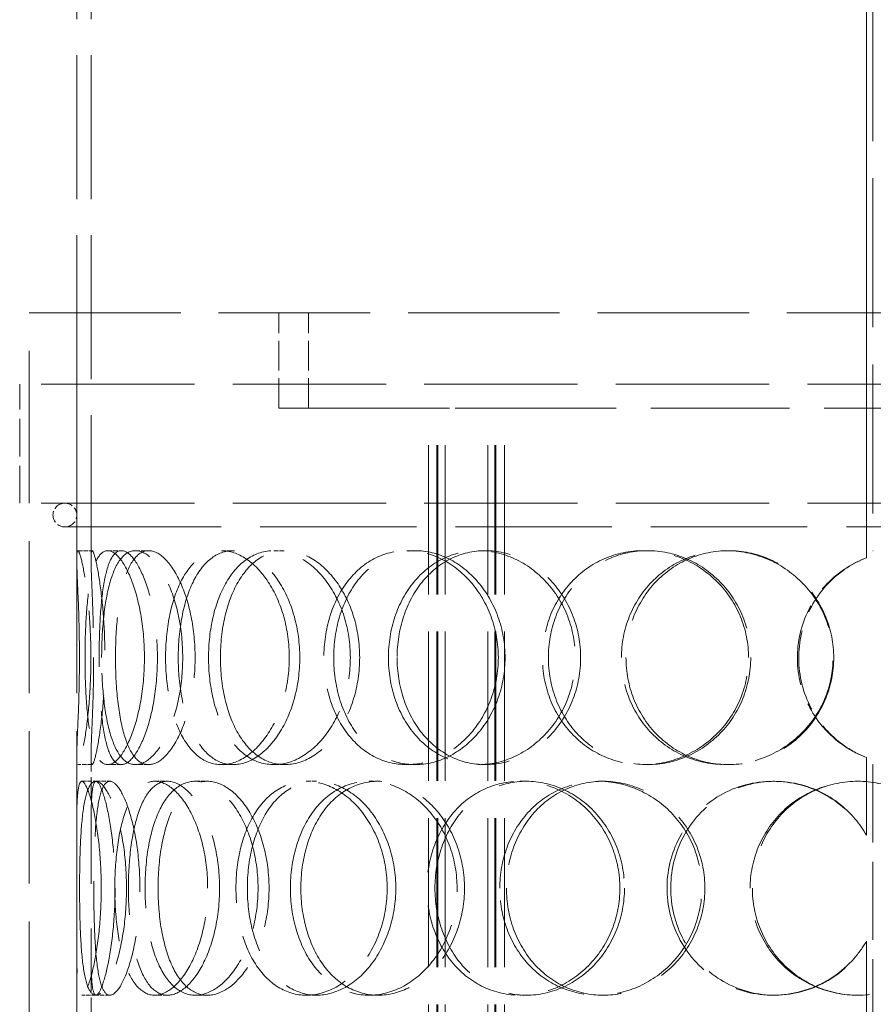
# Model space of a CAD drawing. Units: millimetres. Extents: x 0 to 6300, y 0 to 4455.
# Drawn here: x 1637 to 1817, y 3311 to 3518 of the extents above; entities that cross this region are included whole.
import ezdxf

# ---------------------------------------------------------------- set-up
doc = ezdxf.new("R2010")
doc.units = ezdxf.units.MM
doc.header["$LTSCALE"] = 15
doc.linetypes.add('DASHED', pattern=[0.2068, 0.1655, -0.0413])
doc.layers.add('Hidden (ISO)', color=1, linetype='DASHED', lineweight=18, true_color=0xff0000)

msp = doc.modelspace()

# ---------------------------------------------------------------- linework, layer by layer
at = {"layer": 'Hidden (ISO)', "ltscale": 12.707107}
for p, q in [((1815.09, 3404.82), (1815.09, 3641.32)), ((1815.11, 3641.32), (1815.11, 3404.82))]:
    msp.add_line(p, q, dxfattribs=at)
at = {"layer": 'Hidden (ISO)', "ltscale": 12.626263}
msp.add_line((1816.45, 3641.32), (1816.45, 3406.32), dxfattribs=at)
at = {"layer": 'Hidden (ISO)', "ltscale": 12.211729}
for p, q in [((1649.05, 3404.5), (1649.05, 3593.91)), ((1652.05, 3404.5), (1652.05, 3593.91))]:
    msp.add_line(p, q, dxfattribs=at)
at = {"layer": 'Hidden (ISO)', "ltscale": 12.840396}
msp.add_line((1639.05, 3456.32), (1994.05, 3456.32), dxfattribs=at)
at = {"layer": 'Hidden (ISO)', "ltscale": 12.894906}
for p, q in [((1639.05, 2856.32), (1639.05, 3456.32)), ((1649.05, 2856.32), (1649.05, 3456.32))]:
    msp.add_line(p, q, dxfattribs=at)
at = {"layer": 'Hidden (ISO)', "ltscale": 2.538267}
for p, q in [((1691.55, 3436.32), (1691.55, 3456.32)), ((1697.75, 3436.32), (1697.75, 3456.32))]:
    msp.add_line(p, q, dxfattribs=at)
at = {"layer": 'Hidden (ISO)', "ltscale": 12.985076}
for p, q in [((1996.05, 3441.32), (1637.05, 3441.32)), ((1996.05, 3416.32), (1637.05, 3416.32))]:
    msp.add_line(p, q, dxfattribs=at)
at = {"layer": 'Hidden (ISO)', "ltscale": 3.172859}
for p, q in [((1637.05, 3416.32), (1637.05, 3441.32)), ((1639.05, 3416.32), (1639.05, 3441.32))]:
    msp.add_line(p, q, dxfattribs=at)
at = {"layer": 'Hidden (ISO)', "ltscale": 14.608121}
msp.add_line((1691.55, 3436.32), (1722.99, 3436.32), dxfattribs=at)
at = {"layer": 'Hidden (ISO)', "ltscale": 1.889456}
msp.add_line((1733.28, 3436.32), (1722.99, 3436.32), dxfattribs=at)
at = {"layer": 'Hidden (ISO)', "ltscale": 12.637009}
for p, q in [((1722.99, 2848.32), (1722.99, 3436.32)), ((1724.79, 2848.32), (1724.79, 3436.32)), ((1724.99, 2848.32), (1724.99, 3436.32)), ((1726.49, 2848.32), (1726.49, 3436.32)), ((1735.49, 2848.32), (1735.49, 3436.32)), ((1736.99, 2848.32), (1736.99, 3436.32)), ((1737.19, 2848.32), (1737.19, 3436.32)), ((1738.99, 2848.32), (1738.99, 3436.32))]:
    msp.add_line(p, q, dxfattribs=at)
at = {"layer": 'Hidden (ISO)', "ltscale": 11.751392}
msp.add_line((1733.28, 3436.32), (1899.82, 3436.32), dxfattribs=at)
at = {"layer": 'Hidden (ISO)', "ltscale": 13.243832}
msp.add_line((1646.55, 3411.32), (1986.55, 3411.32), dxfattribs=at)
at = {"layer": 'Hidden (ISO)', "ltscale": 0.380655}
for p, q in [((1649.29, 3406.32), (1652.28, 3406.32)), ((1655.55, 3406.32), (1658.43, 3406.32)), ((1661.38, 3406.32), (1664.16, 3406.32)), ((1679.48, 3406.32), (1681.93, 3406.32)), ((1690.51, 3406.32), (1692.77, 3406.32)), ((1718.45, 3406.32), (1720.21, 3406.32)), ((1733.47, 3406.32), (1734.96, 3406.32)), ((1768.2, 3406.32), (1769.06, 3406.32)), ((1785.55, 3406.32), (1786.11, 3406.32)), ((1815.09, 3404.82), (1815.11, 3404.82)), ((1815.11, 3362.83), (1815.09, 3362.83)), ((1652.28, 3361.32), (1649.29, 3361.32)), ((1658.43, 3361.32), (1655.55, 3361.32)), ((1664.16, 3361.32), (1661.38, 3361.32)), ((1681.93, 3361.32), (1679.48, 3361.32)), ((1692.77, 3361.32), (1690.51, 3361.32)), ((1720.21, 3361.32), (1718.45, 3361.32)), ((1734.96, 3361.32), (1733.47, 3361.32)), ((1769.06, 3361.32), (1768.2, 3361.32)), ((1786.11, 3361.32), (1785.55, 3361.32)), ((1650.12, 3357.82), (1653.1, 3357.82)), ((1665.42, 3357.82), (1668.13, 3357.82)), ((1673.98, 3357.82), (1676.53, 3357.82)), ((1697.32, 3357.82), (1699.46, 3357.82)), ((1710.53, 3357.82), (1712.43, 3357.82)), ((1742.3, 3357.82), (1743.63, 3357.82)), ((1758.71, 3357.82), (1759.75, 3357.82)), ((1795.43, 3357.82), (1795.81, 3357.82)), ((1815.09, 3346.48), (1815.11, 3346.48)), ((1815.11, 3324.16), (1815.09, 3324.16)), ((1653.1, 3312.82), (1650.12, 3312.82)), ((1668.13, 3312.82), (1665.42, 3312.82)), ((1676.53, 3312.82), (1673.98, 3312.82)), ((1699.46, 3312.82), (1697.32, 3312.82)), ((1712.43, 3312.82), (1710.53, 3312.82)), ((1743.63, 3312.82), (1742.3, 3312.82)), ((1759.75, 3312.82), (1758.71, 3312.82)), ((1795.81, 3312.82), (1795.43, 3312.82))]:
    msp.add_line(p, q, dxfattribs=at)
at = {"layer": 'Hidden (ISO)', "ltscale": 1.955317}
for p, q in [((1649.05, 3347.73), (1649.05, 3363.14)), ((1652.05, 3347.73), (1652.05, 3363.14)), ((1649.05, 3307.5), (1649.05, 3322.91)), ((1652.05, 3307.5), (1652.05, 3322.91))]:
    msp.add_line(p, q, dxfattribs=at)
at = {"layer": 'Hidden (ISO)', "ltscale": 2.073867}
for p, q in [((1815.09, 3346.48), (1815.09, 3362.83)), ((1815.11, 3362.83), (1815.11, 3346.48)), ((1815.09, 3307.82), (1815.09, 3324.16)), ((1815.11, 3324.16), (1815.11, 3307.82))]:
    msp.add_line(p, q, dxfattribs=at)
at = {"layer": 'Hidden (ISO)', "ltscale": 6.599655}
msp.add_line((1816.45, 3361.32), (1816.45, 3309.32), dxfattribs=at)
at = {"layer": 'Hidden (ISO)', "ltscale": 0.377849}
for p, q in [((1653.1, 3357.82), (1656, 3357.82)), ((1656, 3312.82), (1653.1, 3312.82))]:
    msp.add_line(p, q, dxfattribs=at)
at = {"layer": 'Hidden (ISO)', "ltscale": 0.996715}
for start, end in [(90, 270), (270, 90)]:
    msp.add_arc((1646.55, 3413.82), 2.5, start, end, dxfattribs=at)
at = {"layer": 'Hidden (ISO)', "ltscale": 0.012592}
for start, end in [(89.7454, 90), (270, 270.2546)]:
    msp.add_arc((1816.45, 3383.82), 22.5, start, end, dxfattribs=at)
at = {"layer": 'Hidden (ISO)', "ltscale": 11.444736}
for points in [[(1649.61, 3383.82), (1649.61, 3380.88), (1649.56, 3377.93), (1649.4, 3372.49), (1649.29, 3369.99), (1649.11, 3365.83), (1649.04, 3364.16), (1649.05, 3361.91), (1649.13, 3361.32), (1649.44, 3361.32), (1649.69, 3361.91), (1650.26, 3364.16), (1650.6, 3365.83), (1651.22, 3369.99), (1651.51, 3372.49), (1651.91, 3377.93), (1652.03, 3380.88), (1652.03, 3386.77), (1651.91, 3389.71), (1651.51, 3395.15), (1651.22, 3397.65), (1650.6, 3401.81), (1650.26, 3403.48), (1649.69, 3405.73), (1649.44, 3406.32), (1649.13, 3406.32), (1649.05, 3405.73), (1649.04, 3403.48), (1649.11, 3401.81), (1649.29, 3397.65), (1649.4, 3395.15), (1649.56, 3389.71), (1649.61, 3386.77), (1649.61, 3383.82)], [(1663.27, 3383.82), (1663.27, 3380.88), (1663.03, 3377.93), (1662.13, 3372.49), (1661.48, 3369.99), (1659.94, 3365.83), (1659.05, 3364.16), (1657.27, 3361.91), (1656.37, 3361.32), (1654.73, 3361.32), (1653.99, 3361.91), (1652.75, 3364.16), (1652.25, 3365.83), (1651.48, 3369.99), (1651.21, 3372.49), (1650.86, 3377.93), (1650.78, 3380.88), (1650.78, 3386.77), (1650.86, 3389.71), (1651.21, 3395.15), (1651.48, 3397.65), (1652.25, 3401.81), (1652.75, 3403.48), (1653.99, 3405.73), (1654.73, 3406.32), (1656.37, 3406.32), (1657.27, 3405.73), (1659.05, 3403.48), (1659.94, 3401.81), (1661.48, 3397.65), (1662.13, 3395.15), (1663.03, 3389.71), (1663.27, 3386.77), (1663.27, 3383.82)], [(1654.28, 3383.82), (1654.28, 3380.88), (1654.43, 3377.93), (1655.01, 3372.49), (1655.46, 3369.99), (1656.66, 3365.83), (1657.42, 3364.16), (1659.22, 3361.91), (1660.26, 3361.32), (1662.5, 3361.32), (1663.7, 3361.91), (1666.03, 3364.16), (1667.16, 3365.83), (1669.11, 3369.99), (1669.92, 3372.49), (1671.03, 3377.93), (1671.33, 3380.88), (1671.33, 3386.77), (1671.03, 3389.71), (1669.92, 3395.15), (1669.11, 3397.65), (1667.16, 3401.81), (1666.03, 3403.48), (1663.7, 3405.73), (1662.5, 3406.32), (1660.26, 3406.32), (1659.22, 3405.73), (1657.42, 3403.48), (1656.66, 3401.81), (1655.46, 3397.65), (1655.01, 3395.15), (1654.43, 3389.71), (1654.28, 3386.77), (1654.28, 3383.82)], [(1693.74, 3383.82), (1693.74, 3380.88), (1693.34, 3377.93), (1691.81, 3372.49), (1690.69, 3369.99), (1687.95, 3365.83), (1686.35, 3364.16), (1682.96, 3361.91), (1681.19, 3361.32), (1677.77, 3361.32), (1676.13, 3361.91), (1673.21, 3364.16), (1671.93, 3365.83), (1669.86, 3369.99), (1669.06, 3372.49), (1668, 3377.93), (1667.73, 3380.88), (1667.73, 3386.77), (1668, 3389.71), (1669.06, 3395.15), (1669.86, 3397.65), (1671.93, 3401.81), (1673.21, 3403.48), (1676.13, 3405.73), (1677.77, 3406.32), (1681.19, 3406.32), (1682.96, 3405.73), (1686.35, 3403.48), (1687.95, 3401.81), (1690.69, 3397.65), (1691.81, 3395.15), (1693.34, 3389.71), (1693.74, 3386.77), (1693.74, 3383.82)], [(1676.76, 3383.82), (1676.76, 3380.88), (1677.08, 3377.93), (1678.36, 3372.49), (1679.31, 3369.99), (1681.76, 3365.83), (1683.26, 3364.16), (1686.66, 3361.91), (1688.55, 3361.32), (1692.47, 3361.32), (1694.49, 3361.91), (1698.31, 3364.16), (1700.12, 3365.83), (1703.18, 3369.99), (1704.43, 3372.49), (1706.13, 3377.93), (1706.58, 3380.88), (1706.58, 3386.77), (1706.13, 3389.71), (1704.43, 3395.15), (1703.18, 3397.65), (1700.12, 3401.81), (1698.31, 3403.48), (1694.49, 3405.73), (1692.47, 3406.32), (1688.55, 3406.32), (1686.66, 3405.73), (1683.26, 3403.48), (1681.76, 3401.81), (1679.31, 3397.65), (1678.36, 3395.15), (1677.08, 3389.71), (1676.76, 3386.77), (1676.76, 3383.82)], [(1737.7, 3383.82), (1737.7, 3380.88), (1737.18, 3377.93), (1735.18, 3372.49), (1733.71, 3369.99), (1730.08, 3365.83), (1727.93, 3364.16), (1723.32, 3361.91), (1720.86, 3361.32), (1716.05, 3361.32), (1713.69, 3361.91), (1709.41, 3364.16), (1707.49, 3365.83), (1704.33, 3369.99), (1703.1, 3372.49), (1701.43, 3377.93), (1701.01, 3380.88), (1701.01, 3386.77), (1701.43, 3389.71), (1703.1, 3395.15), (1704.33, 3397.65), (1707.49, 3401.81), (1709.41, 3403.48), (1713.69, 3405.73), (1716.05, 3406.32), (1720.86, 3406.32), (1723.32, 3405.73), (1727.93, 3403.48), (1730.08, 3401.81), (1733.71, 3397.65), (1735.18, 3395.15), (1737.18, 3389.71), (1737.7, 3386.77), (1737.7, 3383.82)], [(1714.58, 3383.82), (1714.58, 3380.88), (1715.05, 3377.93), (1716.87, 3372.49), (1718.22, 3369.99), (1721.65, 3365.83), (1723.73, 3364.16), (1728.35, 3361.91), (1730.89, 3361.32), (1736.05, 3361.32), (1738.67, 3361.91), (1743.58, 3364.16), (1745.86, 3365.83), (1749.69, 3369.99), (1751.24, 3372.49), (1753.34, 3377.93), (1753.89, 3380.88), (1753.89, 3386.77), (1753.34, 3389.71), (1751.24, 3395.15), (1749.69, 3397.65), (1745.86, 3401.81), (1743.58, 3403.48), (1738.67, 3405.73), (1736.05, 3406.32), (1730.89, 3406.32), (1728.35, 3405.73), (1723.73, 3403.48), (1721.65, 3401.81), (1718.22, 3397.65), (1716.87, 3395.15), (1715.05, 3389.71), (1714.58, 3386.77), (1714.58, 3383.82)], [(1790.31, 3383.82), (1790.31, 3380.88), (1789.73, 3377.93), (1787.48, 3372.49), (1785.83, 3369.99), (1781.71, 3365.83), (1779.24, 3364.16), (1773.91, 3361.91), (1771.04, 3361.32), (1765.35, 3361.32), (1762.53, 3361.91), (1757.36, 3364.16), (1755.02, 3365.83), (1751.13, 3369.99), (1749.59, 3372.49), (1747.51, 3377.93), (1746.97, 3380.88), (1746.97, 3386.77), (1747.51, 3389.71), (1749.59, 3395.15), (1751.13, 3397.65), (1755.02, 3401.81), (1757.36, 3403.48), (1762.53, 3405.73), (1765.35, 3406.32), (1771.04, 3406.32), (1773.91, 3405.73), (1779.24, 3403.48), (1781.71, 3401.81), (1785.83, 3397.65), (1787.48, 3395.15), (1789.73, 3389.71), (1790.31, 3386.77), (1790.31, 3383.82)], [(1763.59, 3383.82), (1763.59, 3380.88), (1764.15, 3377.93), (1766.32, 3372.49), (1767.92, 3369.99), (1771.96, 3365.83), (1774.39, 3364.16), (1779.73, 3361.91), (1782.63, 3361.32), (1788.47, 3361.32), (1791.41, 3361.91), (1796.85, 3364.16), (1799.35, 3365.83), (1803.54, 3369.99), (1805.22, 3372.49), (1807.49, 3377.93), (1808.08, 3380.88), (1808.08, 3386.77), (1807.49, 3389.71), (1805.22, 3395.15), (1803.54, 3397.65), (1799.35, 3401.81), (1796.85, 3403.48), (1791.41, 3405.73), (1788.47, 3406.32), (1782.63, 3406.32), (1779.73, 3405.73), (1774.39, 3403.48), (1771.96, 3401.81), (1767.92, 3397.65), (1766.32, 3395.15), (1764.15, 3389.71), (1763.59, 3386.77), (1763.59, 3383.82)], [(1654.2, 3335.32), (1654.2, 3332.38), (1654.05, 3329.43), (1653.51, 3323.99), (1653.13, 3321.49), (1652.25, 3317.33), (1651.77, 3315.66), (1650.87, 3313.41), (1650.45, 3312.82), (1649.78, 3312.82), (1649.53, 3313.41), (1649.19, 3315.66), (1649.11, 3317.33), (1649.04, 3321.49), (1649.05, 3323.99), (1649.07, 3329.43), (1649.09, 3332.38), (1649.09, 3338.27), (1649.07, 3341.21), (1649.05, 3346.65), (1649.04, 3349.15), (1649.11, 3353.31), (1649.19, 3354.98), (1649.53, 3357.23), (1649.78, 3357.82), (1650.45, 3357.82), (1650.87, 3357.23), (1651.77, 3354.98), (1652.25, 3353.31), (1653.13, 3349.15), (1653.51, 3346.65), (1654.05, 3341.21), (1654.2, 3338.27), (1654.2, 3335.32)], [(1649.64, 3335.32), (1649.64, 3332.38), (1649.69, 3329.43), (1649.9, 3323.99), (1650.07, 3321.49), (1650.59, 3317.33), (1650.94, 3315.66), (1651.86, 3313.41), (1652.43, 3312.82), (1653.72, 3312.82), (1654.45, 3313.41), (1655.93, 3315.66), (1656.67, 3317.33), (1657.97, 3321.49), (1658.53, 3323.99), (1659.3, 3329.43), (1659.51, 3332.38), (1659.51, 3338.27), (1659.3, 3341.21), (1658.53, 3346.65), (1657.97, 3349.15), (1656.67, 3353.31), (1655.93, 3354.98), (1654.45, 3357.23), (1653.72, 3357.82), (1652.43, 3357.82), (1651.86, 3357.23), (1650.94, 3354.98), (1650.59, 3353.31), (1650.07, 3349.15), (1649.9, 3346.65), (1649.69, 3341.21), (1649.64, 3338.27), (1649.64, 3335.32)], [(1676.57, 3335.32), (1676.57, 3332.38), (1676.25, 3329.43), (1675.02, 3323.99), (1674.11, 3321.49), (1671.95, 3317.33), (1670.68, 3315.66), (1668.06, 3313.41), (1666.71, 3312.82), (1664.14, 3312.82), (1662.94, 3313.41), (1660.83, 3315.66), (1659.93, 3317.33), (1658.49, 3321.49), (1657.94, 3323.99), (1657.23, 3329.43), (1657.05, 3332.38), (1657.05, 3338.27), (1657.23, 3341.21), (1657.94, 3346.65), (1658.49, 3349.15), (1659.93, 3353.31), (1660.83, 3354.98), (1662.94, 3357.23), (1664.14, 3357.82), (1666.71, 3357.82), (1668.06, 3357.23), (1670.68, 3354.98), (1671.95, 3353.31), (1674.11, 3349.15), (1675.02, 3346.65), (1676.25, 3341.21), (1676.57, 3338.27), (1676.57, 3335.32)], [(1663.41, 3335.32), (1663.41, 3332.38), (1663.64, 3329.43), (1664.58, 3323.99), (1665.29, 3321.49), (1667.15, 3317.33), (1668.29, 3315.66), (1670.93, 3313.41), (1672.42, 3312.82), (1675.54, 3312.82), (1677.17, 3313.41), (1680.29, 3315.66), (1681.78, 3317.33), (1684.32, 3321.49), (1685.36, 3323.99), (1686.79, 3329.43), (1687.17, 3332.38), (1687.17, 3338.27), (1686.79, 3341.21), (1685.36, 3346.65), (1684.32, 3349.15), (1681.78, 3353.31), (1680.29, 3354.98), (1677.17, 3357.23), (1675.54, 3357.82), (1672.42, 3357.82), (1670.93, 3357.23), (1668.29, 3354.98), (1667.15, 3353.31), (1665.29, 3349.15), (1664.58, 3346.65), (1663.64, 3341.21), (1663.41, 3338.27), (1663.41, 3335.32)], [(1714.31, 3335.32), (1714.31, 3332.38), (1713.84, 3329.43), (1712.05, 3323.99), (1710.74, 3321.49), (1707.51, 3317.33), (1705.61, 3315.66), (1701.55, 3313.41), (1699.41, 3312.82), (1695.23, 3312.82), (1693.2, 3313.41), (1689.56, 3315.66), (1687.93, 3317.33), (1685.28, 3321.49), (1684.25, 3323.99), (1682.87, 3329.43), (1682.52, 3332.38), (1682.52, 3338.27), (1682.87, 3341.21), (1684.25, 3346.65), (1685.28, 3349.15), (1687.93, 3353.31), (1689.56, 3354.98), (1693.2, 3357.23), (1695.23, 3357.82), (1699.41, 3357.82), (1701.55, 3357.23), (1705.61, 3354.98), (1707.51, 3353.31), (1710.74, 3349.15), (1712.05, 3346.65), (1713.84, 3341.21), (1714.31, 3338.27), (1714.31, 3335.32)], [(1693.98, 3335.32), (1693.98, 3332.38), (1694.38, 3329.43), (1695.95, 3323.99), (1697.11, 3321.49), (1700.1, 3317.33), (1701.91, 3315.66), (1705.98, 3313.41), (1708.23, 3312.82), (1712.83, 3312.82), (1715.18, 3313.41), (1719.61, 3315.66), (1721.68, 3317.33), (1725.17, 3321.49), (1726.59, 3323.99), (1728.52, 3329.43), (1729.02, 3332.38), (1729.02, 3338.27), (1728.52, 3341.21), (1726.59, 3346.65), (1725.17, 3349.15), (1721.68, 3353.31), (1719.61, 3354.98), (1715.18, 3357.23), (1712.83, 3357.82), (1708.23, 3357.82), (1705.98, 3357.23), (1701.91, 3354.98), (1700.1, 3353.31), (1697.11, 3349.15), (1695.95, 3346.65), (1694.38, 3341.21), (1693.98, 3338.27), (1693.98, 3335.32)], [(1763.27, 3335.32), (1763.27, 3332.38), (1762.71, 3329.43), (1760.56, 3323.99), (1758.97, 3321.49), (1755.05, 3317.33), (1752.71, 3315.66), (1747.66, 3313.41), (1744.96, 3312.82), (1739.64, 3312.82), (1737.01, 3313.41), (1732.22, 3315.66), (1730.06, 3317.33), (1726.49, 3321.49), (1725.08, 3323.99), (1723.18, 3329.43), (1722.69, 3332.38), (1722.69, 3338.27), (1723.18, 3341.21), (1725.08, 3346.65), (1726.49, 3349.15), (1730.06, 3353.31), (1732.22, 3354.98), (1737.01, 3357.23), (1739.64, 3357.82), (1744.96, 3357.82), (1747.66, 3357.23), (1752.71, 3354.98), (1755.05, 3353.31), (1758.97, 3349.15), (1760.56, 3346.65), (1762.71, 3341.21), (1763.27, 3338.27), (1763.27, 3335.32)], [(1738, 3335.32), (1738, 3332.38), (1738.52, 3329.43), (1740.54, 3323.99), (1742.04, 3321.49), (1745.83, 3317.33), (1748.12, 3315.66), (1753.17, 3313.41), (1755.92, 3312.82), (1761.5, 3312.82), (1764.32, 3313.41), (1769.56, 3315.66), (1771.99, 3317.33), (1776.06, 3321.49), (1777.69, 3323.99), (1779.91, 3329.43), (1780.49, 3332.38), (1780.49, 3338.27), (1779.91, 3341.21), (1777.69, 3346.65), (1776.06, 3349.15), (1771.99, 3353.31), (1769.56, 3354.98), (1764.32, 3357.23), (1761.5, 3357.82), (1755.92, 3357.82), (1753.17, 3357.23), (1748.12, 3354.98), (1745.83, 3353.31), (1742.04, 3349.15), (1740.54, 3346.65), (1738.52, 3341.21), (1738, 3338.27), (1738, 3335.32)], [(1790.65, 3335.32), (1790.65, 3332.38), (1791.23, 3329.43), (1793.48, 3323.99), (1795.15, 3321.49), (1799.32, 3317.33), (1801.83, 3315.66), (1807.31, 3313.41), (1810.28, 3312.82), (1816.22, 3312.82), (1819.19, 3313.41), (1824.68, 3315.66), (1827.19, 3317.33), (1831.38, 3321.49), (1833.06, 3323.99), (1835.32, 3329.43), (1835.91, 3332.38), (1835.91, 3338.27), (1835.32, 3341.21), (1833.06, 3346.65), (1831.38, 3349.15), (1827.19, 3353.31), (1824.68, 3354.98), (1819.19, 3357.23), (1816.22, 3357.82), (1810.28, 3357.82), (1807.31, 3357.23), (1801.83, 3354.98), (1799.32, 3353.31), (1795.15, 3349.15), (1793.48, 3346.65), (1791.23, 3341.21), (1790.65, 3338.27), (1790.65, 3335.32)]]:
    msp.add_open_spline(points, degree=3, knots=[-1, -1, -1, -1, -0.9375, -0.9375, -0.875, -0.875, -0.8125, -0.8125, -0.75, -0.75, -0.6875, -0.6875, -0.625, -0.625, -0.5625, -0.5625, -0.5, -0.5, -0.4375, -0.4375, -0.375, -0.375, -0.3125, -0.3125, -0.25, -0.25, -0.1875, -0.1875, -0.125, -0.125, -0.0625, -0.0625, 0, 0, 0, 0], dxfattribs=at)
at = {"layer": 'Hidden (ISO)', "ltscale": 15.122382}
for points in [[(1652.6, 3383.82), (1652.6, 3386.77), (1652.55, 3389.71), (1652.39, 3395.15), (1652.28, 3397.65), (1652.11, 3401.81), (1652.04, 3403.48), (1652.05, 3405.73), (1652.13, 3406.32), (1652.44, 3406.32), (1652.67, 3405.73), (1653.24, 3403.48), (1653.57, 3401.81), (1654.18, 3397.65), (1654.47, 3395.15), (1654.86, 3389.71), (1654.97, 3386.77), (1654.97, 3380.88), (1654.86, 3377.93), (1654.47, 3372.49), (1654.18, 3369.99), (1653.57, 3365.83), (1653.24, 3364.16), (1652.67, 3361.91), (1652.44, 3361.32), (1652.13, 3361.32), (1652.05, 3361.91), (1652.04, 3364.16), (1652.11, 3365.83), (1652.28, 3369.99), (1652.39, 3372.49), (1652.55, 3377.93), (1652.6, 3380.88), (1652.6, 3383.82)], [(1666.01, 3383.82), (1666.01, 3386.77), (1665.78, 3389.71), (1664.9, 3395.15), (1664.26, 3397.65), (1662.74, 3401.81), (1661.87, 3403.48), (1660.12, 3405.73), (1659.24, 3406.32), (1657.63, 3406.32), (1656.9, 3405.73), (1655.68, 3403.48), (1655.19, 3401.81), (1654.44, 3397.65), (1654.17, 3395.15), (1653.83, 3389.71), (1653.75, 3386.77), (1653.75, 3380.88), (1653.83, 3377.93), (1654.17, 3372.49), (1654.44, 3369.99), (1655.19, 3365.83), (1655.68, 3364.16), (1656.9, 3361.91), (1657.63, 3361.32), (1659.24, 3361.32), (1660.12, 3361.91), (1661.87, 3364.16), (1662.74, 3365.83), (1664.26, 3369.99), (1664.9, 3372.49), (1665.78, 3377.93), (1666.01, 3380.88), (1666.01, 3383.82)], [(1657.19, 3383.82), (1657.19, 3386.77), (1657.33, 3389.71), (1657.91, 3395.15), (1658.34, 3397.65), (1659.52, 3401.81), (1660.27, 3403.48), (1662.04, 3405.73), (1663.06, 3406.32), (1665.26, 3406.32), (1666.44, 3405.73), (1668.72, 3403.48), (1669.83, 3401.81), (1671.75, 3397.65), (1672.55, 3395.15), (1673.64, 3389.71), (1673.93, 3386.77), (1673.93, 3380.88), (1673.64, 3377.93), (1672.55, 3372.49), (1671.75, 3369.99), (1669.83, 3365.83), (1668.72, 3364.16), (1666.44, 3361.91), (1665.26, 3361.32), (1663.06, 3361.32), (1662.04, 3361.91), (1660.27, 3364.16), (1659.52, 3365.83), (1658.34, 3369.99), (1657.91, 3372.49), (1657.33, 3377.93), (1657.19, 3380.88), (1657.19, 3383.82)], [(1695.94, 3383.82), (1695.94, 3386.77), (1695.55, 3389.71), (1694.05, 3395.15), (1692.94, 3397.65), (1690.26, 3401.81), (1688.68, 3403.48), (1685.35, 3405.73), (1683.61, 3406.32), (1680.26, 3406.32), (1678.65, 3405.73), (1675.78, 3403.48), (1674.52, 3401.81), (1672.48, 3397.65), (1671.7, 3395.15), (1670.66, 3389.71), (1670.39, 3386.77), (1670.39, 3380.88), (1670.66, 3377.93), (1671.7, 3372.49), (1672.48, 3369.99), (1674.52, 3365.83), (1675.78, 3364.16), (1678.65, 3361.91), (1680.26, 3361.32), (1683.61, 3361.32), (1685.35, 3361.91), (1688.68, 3364.16), (1690.26, 3365.83), (1692.94, 3369.99), (1694.05, 3372.49), (1695.55, 3377.93), (1695.94, 3380.88), (1695.94, 3383.82)], [(1679.26, 3383.82), (1679.26, 3386.77), (1679.58, 3389.71), (1680.83, 3395.15), (1681.76, 3397.65), (1684.17, 3401.81), (1685.65, 3403.48), (1688.99, 3405.73), (1690.85, 3406.32), (1694.69, 3406.32), (1696.67, 3405.73), (1700.43, 3403.48), (1702.2, 3401.81), (1705.21, 3397.65), (1706.44, 3395.15), (1708.11, 3389.71), (1708.54, 3386.77), (1708.54, 3380.88), (1708.11, 3377.93), (1706.44, 3372.49), (1705.21, 3369.99), (1702.2, 3365.83), (1700.43, 3364.16), (1696.67, 3361.91), (1694.69, 3361.32), (1690.85, 3361.32), (1688.99, 3361.91), (1685.65, 3364.16), (1684.17, 3365.83), (1681.76, 3369.99), (1680.83, 3372.49), (1679.58, 3377.93), (1679.26, 3380.88), (1679.26, 3383.82)], [(1739.11, 3383.82), (1739.11, 3386.77), (1738.6, 3389.71), (1736.64, 3395.15), (1735.19, 3397.65), (1731.63, 3401.81), (1729.52, 3403.48), (1724.99, 3405.73), (1722.58, 3406.32), (1717.85, 3406.32), (1715.53, 3405.73), (1711.33, 3403.48), (1709.44, 3401.81), (1706.34, 3397.65), (1705.13, 3395.15), (1703.5, 3389.71), (1703.08, 3386.77), (1703.08, 3380.88), (1703.5, 3377.93), (1705.13, 3372.49), (1706.34, 3369.99), (1709.44, 3365.83), (1711.33, 3364.16), (1715.53, 3361.91), (1717.85, 3361.32), (1722.58, 3361.32), (1724.99, 3361.91), (1729.52, 3364.16), (1731.63, 3365.83), (1735.19, 3369.99), (1736.64, 3372.49), (1738.6, 3377.93), (1739.11, 3380.88), (1739.11, 3383.82)], [(1716.41, 3383.82), (1716.41, 3386.77), (1716.87, 3389.71), (1718.65, 3395.15), (1719.98, 3397.65), (1723.35, 3401.81), (1725.4, 3403.48), (1729.93, 3405.73), (1732.43, 3406.32), (1737.5, 3406.32), (1740.07, 3405.73), (1744.88, 3403.48), (1747.12, 3401.81), (1750.89, 3397.65), (1752.41, 3395.15), (1754.47, 3389.71), (1755.01, 3386.77), (1755.01, 3380.88), (1754.47, 3377.93), (1752.41, 3372.49), (1750.89, 3369.99), (1747.12, 3365.83), (1744.88, 3364.16), (1740.07, 3361.91), (1737.5, 3361.32), (1732.43, 3361.32), (1729.93, 3361.91), (1725.4, 3364.16), (1723.35, 3365.83), (1719.98, 3369.99), (1718.65, 3372.49), (1716.87, 3377.93), (1716.41, 3380.88), (1716.41, 3383.82)], [(1790.78, 3383.82), (1790.78, 3386.77), (1790.21, 3389.71), (1788.01, 3395.15), (1786.38, 3397.65), (1782.33, 3401.81), (1779.91, 3403.48), (1774.67, 3405.73), (1771.86, 3406.32), (1766.27, 3406.32), (1763.5, 3405.73), (1758.42, 3403.48), (1756.12, 3401.81), (1752.3, 3397.65), (1750.79, 3395.15), (1748.74, 3389.71), (1748.22, 3386.77), (1748.22, 3380.88), (1748.74, 3377.93), (1750.79, 3372.49), (1752.3, 3369.99), (1756.12, 3365.83), (1758.42, 3364.16), (1763.5, 3361.91), (1766.27, 3361.32), (1771.86, 3361.32), (1774.67, 3361.91), (1779.91, 3364.16), (1782.33, 3365.83), (1786.38, 3369.99), (1788.01, 3372.49), (1790.21, 3377.93), (1790.78, 3380.88), (1790.78, 3383.82)], [(1764.54, 3383.82), (1764.54, 3386.77), (1765.09, 3389.71), (1767.22, 3395.15), (1768.8, 3397.65), (1772.76, 3401.81), (1775.15, 3403.48), (1780.39, 3405.73), (1783.24, 3406.32), (1788.98, 3406.32), (1791.86, 3405.73), (1797.2, 3403.48), (1799.66, 3401.81), (1803.77, 3397.65), (1805.42, 3395.15), (1807.65, 3389.71), (1808.23, 3386.77), (1808.23, 3380.88), (1807.65, 3377.93), (1805.42, 3372.49), (1803.77, 3369.99), (1799.66, 3365.83), (1797.2, 3364.16), (1791.86, 3361.91), (1788.98, 3361.32), (1783.24, 3361.32), (1780.39, 3361.91), (1775.15, 3364.16), (1772.76, 3365.83), (1768.8, 3369.99), (1767.22, 3372.49), (1765.09, 3377.93), (1764.54, 3380.88), (1764.54, 3383.82)], [(1657.11, 3335.32), (1657.11, 3338.27), (1656.96, 3341.21), (1656.43, 3346.65), (1656.05, 3349.15), (1655.2, 3353.31), (1654.72, 3354.98), (1653.84, 3357.23), (1653.43, 3357.82), (1652.77, 3357.82), (1652.52, 3357.23), (1652.19, 3354.98), (1652.11, 3353.31), (1652.04, 3349.15), (1652.05, 3346.65), (1652.07, 3341.21), (1652.09, 3338.27), (1652.09, 3332.38), (1652.07, 3329.43), (1652.05, 3323.99), (1652.04, 3321.49), (1652.11, 3317.33), (1652.19, 3315.66), (1652.52, 3313.41), (1652.77, 3312.82), (1653.43, 3312.82), (1653.84, 3313.41), (1654.72, 3315.66), (1655.2, 3317.33), (1656.05, 3321.49), (1656.43, 3323.99), (1656.96, 3329.43), (1657.11, 3332.38), (1657.11, 3335.32)], [(1652.63, 3335.32), (1652.63, 3338.27), (1652.68, 3341.21), (1652.89, 3346.65), (1653.05, 3349.15), (1653.56, 3353.31), (1653.91, 3354.98), (1654.81, 3357.23), (1655.37, 3357.82), (1656.64, 3357.82), (1657.36, 3357.23), (1658.8, 3354.98), (1659.53, 3353.31), (1660.81, 3349.15), (1661.36, 3346.65), (1662.12, 3341.21), (1662.32, 3338.27), (1662.32, 3332.38), (1662.12, 3329.43), (1661.36, 3323.99), (1660.81, 3321.49), (1659.53, 3317.33), (1658.8, 3315.66), (1657.36, 3313.41), (1656.64, 3312.82), (1655.37, 3312.82), (1654.81, 3313.41), (1653.91, 3315.66), (1653.56, 3317.33), (1653.05, 3321.49), (1652.89, 3323.99), (1652.68, 3329.43), (1652.63, 3332.38), (1652.63, 3335.32)], [(1679.08, 3335.32), (1679.08, 3338.27), (1678.76, 3341.21), (1677.55, 3346.65), (1676.67, 3349.15), (1674.54, 3353.31), (1673.3, 3354.98), (1670.72, 3357.23), (1669.39, 3357.82), (1666.87, 3357.82), (1665.69, 3357.23), (1663.62, 3354.98), (1662.73, 3353.31), (1661.32, 3349.15), (1660.79, 3346.65), (1660.08, 3341.21), (1659.91, 3338.27), (1659.91, 3332.38), (1660.08, 3329.43), (1660.79, 3323.99), (1661.32, 3321.49), (1662.73, 3317.33), (1663.62, 3315.66), (1665.69, 3313.41), (1666.87, 3312.82), (1669.39, 3312.82), (1670.72, 3313.41), (1673.3, 3315.66), (1674.54, 3317.33), (1676.67, 3321.49), (1677.55, 3323.99), (1678.76, 3329.43), (1679.08, 3332.38), (1679.08, 3335.32)], [(1666.15, 3335.32), (1666.15, 3338.27), (1666.38, 3341.21), (1667.31, 3346.65), (1668, 3349.15), (1669.82, 3353.31), (1670.95, 3354.98), (1673.54, 3357.23), (1675, 3357.82), (1678.06, 3357.82), (1679.66, 3357.23), (1682.73, 3354.98), (1684.19, 3353.31), (1686.68, 3349.15), (1687.71, 3346.65), (1689.11, 3341.21), (1689.48, 3338.27), (1689.48, 3332.38), (1689.11, 3329.43), (1687.71, 3323.99), (1686.68, 3321.49), (1684.19, 3317.33), (1682.73, 3315.66), (1679.66, 3313.41), (1678.06, 3312.82), (1675, 3312.82), (1673.54, 3313.41), (1670.95, 3315.66), (1669.82, 3317.33), (1668, 3321.49), (1667.31, 3323.99), (1666.38, 3329.43), (1666.15, 3332.38), (1666.15, 3335.32)], [(1716.14, 3335.32), (1716.14, 3338.27), (1715.68, 3341.21), (1713.93, 3346.65), (1712.63, 3349.15), (1709.47, 3353.31), (1707.59, 3354.98), (1703.61, 3357.23), (1701.51, 3357.82), (1697.41, 3357.82), (1695.41, 3357.23), (1691.83, 3354.98), (1690.24, 3353.31), (1687.63, 3349.15), (1686.62, 3346.65), (1685.26, 3341.21), (1684.92, 3338.27), (1684.92, 3332.38), (1685.26, 3329.43), (1686.62, 3323.99), (1687.63, 3321.49), (1690.24, 3317.33), (1691.83, 3315.66), (1695.41, 3313.41), (1697.41, 3312.82), (1701.51, 3312.82), (1703.61, 3313.41), (1707.59, 3315.66), (1709.47, 3317.33), (1712.63, 3321.49), (1713.93, 3323.99), (1715.68, 3329.43), (1716.14, 3332.38), (1716.14, 3335.32)], [(1696.17, 3335.32), (1696.17, 3338.27), (1696.57, 3341.21), (1698.11, 3346.65), (1699.25, 3349.15), (1702.18, 3353.31), (1703.97, 3354.98), (1707.96, 3357.23), (1710.17, 3357.82), (1714.69, 3357.82), (1717, 3357.23), (1721.34, 3354.98), (1723.38, 3353.31), (1726.81, 3349.15), (1728.2, 3346.65), (1730.09, 3341.21), (1730.59, 3338.27), (1730.59, 3332.38), (1730.09, 3329.43), (1728.2, 3323.99), (1726.81, 3321.49), (1723.38, 3317.33), (1721.34, 3315.66), (1717, 3313.41), (1714.69, 3312.82), (1710.17, 3312.82), (1707.96, 3313.41), (1703.97, 3315.66), (1702.18, 3317.33), (1699.25, 3321.49), (1698.11, 3323.99), (1696.57, 3329.43), (1696.17, 3332.38), (1696.17, 3335.32)], [(1764.22, 3335.32), (1764.22, 3338.27), (1763.67, 3341.21), (1761.56, 3346.65), (1760.01, 3349.15), (1756.15, 3353.31), (1753.85, 3354.98), (1748.9, 3357.23), (1746.25, 3357.82), (1741.01, 3357.82), (1738.44, 3357.23), (1733.73, 3354.98), (1731.61, 3353.31), (1728.1, 3349.15), (1726.72, 3346.65), (1724.85, 3341.21), (1724.37, 3338.27), (1724.37, 3332.38), (1724.85, 3329.43), (1726.72, 3323.99), (1728.1, 3321.49), (1731.61, 3317.33), (1733.73, 3315.66), (1738.44, 3313.41), (1741.01, 3312.82), (1746.25, 3312.82), (1748.9, 3313.41), (1753.85, 3315.66), (1756.15, 3317.33), (1760.01, 3321.49), (1761.56, 3323.99), (1763.67, 3329.43), (1764.22, 3332.38), (1764.22, 3335.32)], [(1739.41, 3335.32), (1739.41, 3338.27), (1739.92, 3341.21), (1741.9, 3346.65), (1743.38, 3349.15), (1747.1, 3353.31), (1749.34, 3354.98), (1754.3, 3357.23), (1757.01, 3357.82), (1762.49, 3357.82), (1765.25, 3357.23), (1770.41, 3354.98), (1772.79, 3353.31), (1776.78, 3349.15), (1778.39, 3346.65), (1780.56, 3341.21), (1781.13, 3338.27), (1781.13, 3332.38), (1780.56, 3329.43), (1778.39, 3323.99), (1776.78, 3321.49), (1772.79, 3317.33), (1770.41, 3315.66), (1765.25, 3313.41), (1762.49, 3312.82), (1757.01, 3312.82), (1754.3, 3313.41), (1749.34, 3315.66), (1747.1, 3317.33), (1743.38, 3321.49), (1741.9, 3323.99), (1739.92, 3329.43), (1739.41, 3332.38), (1739.41, 3335.32)], [(1791.11, 3335.32), (1791.11, 3338.27), (1791.69, 3341.21), (1793.9, 3346.65), (1795.53, 3349.15), (1799.63, 3353.31), (1802.09, 3354.98), (1807.47, 3357.23), (1810.39, 3357.82), (1816.22, 3357.82), (1819.14, 3357.23), (1824.53, 3354.98), (1827, 3353.31), (1831.12, 3349.15), (1832.76, 3346.65), (1834.98, 3341.21), (1835.56, 3338.27), (1835.56, 3332.38), (1834.98, 3329.43), (1832.76, 3323.99), (1831.12, 3321.49), (1827, 3317.33), (1824.53, 3315.66), (1819.14, 3313.41), (1816.22, 3312.82), (1810.39, 3312.82), (1807.47, 3313.41), (1802.09, 3315.66), (1799.63, 3317.33), (1795.53, 3321.49), (1793.9, 3323.99), (1791.69, 3329.43), (1791.11, 3332.38), (1791.11, 3335.32)]]:
    msp.add_open_spline(points, degree=3, knots=[0, 0, 0, 0, 0.0625, 0.0625, 0.125, 0.125, 0.1875, 0.1875, 0.25, 0.25, 0.3125, 0.3125, 0.375, 0.375, 0.4375, 0.4375, 0.5, 0.5, 0.5625, 0.5625, 0.625, 0.625, 0.6875, 0.6875, 0.75, 0.75, 0.8125, 0.8125, 0.875, 0.875, 0.9375, 0.9375, 1, 1, 1, 1], dxfattribs=at)
at = {"layer": 'Hidden (ISO)', "ltscale": 6.892709}
msp.add_open_spline([(1815.09, 3362.83), (1813.32, 3363.5), (1811.65, 3364.39), (1808.15, 3366.85), (1806.41, 3368.55), (1802.85, 3373.34), (1801.42, 3376.73), (1800.29, 3383.79), (1800.58, 3387.45), (1802.82, 3394.25), (1804.78, 3397.37), (1809.55, 3402.02), (1812.2, 3403.71), (1815.09, 3404.82)], degree=3, knots=[-0.9731917, -0.9731917, -0.9731917, -0.9731917, -0.875, -0.875, -0.75, -0.75, -0.5625, -0.5625, -0.375, -0.375, -0.1875, -0.1875, -0.0268083, -0.0268083, -0.0268083, -0.0268083], dxfattribs=at)
at = {"layer": 'Hidden (ISO)', "ltscale": 6.847947}
msp.add_open_spline([(1815.11, 3404.82), (1812.28, 3403.71), (1809.67, 3402.02), (1804.99, 3397.37), (1803.07, 3394.25), (1800.87, 3387.45), (1800.58, 3383.79), (1801.69, 3376.73), (1803.1, 3373.34), (1806.59, 3368.55), (1808.3, 3366.85), (1811.73, 3364.39), (1813.38, 3363.5), (1815.11, 3362.83)], degree=3, knots=[0.0268083, 0.0268083, 0.0268083, 0.0268083, 0.1875, 0.1875, 0.375, 0.375, 0.5625, 0.5625, 0.75, 0.75, 0.875, 0.875, 0.9731917, 0.9731917, 0.9731917, 0.9731917], dxfattribs=at)
at = {"layer": 'Hidden (ISO)', "ltscale": 12.746435}
msp.add_open_spline([(1815.09, 3324.16), (1814.35, 3322.88), (1813.48, 3321.67), (1809.93, 3317.61), (1806.56, 3315.36), (1799.16, 3312.79), (1795.13, 3312.49), (1787.48, 3313.92), (1783.87, 3315.65), (1778.02, 3320.7), (1775.77, 3324.01), (1773.18, 3331.35), (1772.84, 3335.36), (1774.16, 3343.04), (1775.8, 3346.7), (1780.7, 3352.7), (1783.94, 3355.03), (1791.2, 3357.76), (1795.21, 3358.15), (1802.93, 3356.9), (1806.63, 3355.25), (1811.85, 3351.04), (1813.69, 3348.89), (1815.09, 3346.48)], degree=3, knots=[-0.9729541, -0.9729541, -0.9729541, -0.9729541, -0.9375, -0.9375, -0.84375, -0.84375, -0.75, -0.75, -0.65625, -0.65625, -0.5625, -0.5625, -0.46875, -0.46875, -0.375, -0.375, -0.28125, -0.28125, -0.1875, -0.1875, -0.09375, -0.09375, -0.0270459, -0.0270459, -0.0270459, -0.0270459], dxfattribs=at)
at = {"layer": 'Hidden (ISO)', "ltscale": 12.613032}
msp.add_open_spline([(1815.11, 3346.48), (1813.74, 3348.89), (1811.94, 3351.04), (1806.81, 3355.25), (1803.17, 3356.9), (1795.59, 3358.15), (1791.65, 3357.76), (1784.52, 3355.03), (1781.34, 3352.7), (1776.53, 3346.7), (1774.91, 3343.04), (1773.63, 3335.36), (1773.96, 3331.35), (1776.5, 3324.01), (1778.71, 3320.7), (1784.46, 3315.65), (1788, 3313.92), (1795.51, 3312.49), (1799.47, 3312.79), (1806.74, 3315.36), (1810.04, 3317.61), (1813.54, 3321.67), (1814.39, 3322.88), (1815.11, 3324.16)], degree=3, knots=[0.0270459, 0.0270459, 0.0270459, 0.0270459, 0.09375, 0.09375, 0.1875, 0.1875, 0.28125, 0.28125, 0.375, 0.375, 0.46875, 0.46875, 0.5625, 0.5625, 0.65625, 0.65625, 0.75, 0.75, 0.84375, 0.84375, 0.9375, 0.9375, 0.9729541, 0.9729541, 0.9729541, 0.9729541], dxfattribs=at)

doc.saveas('drawing.dxf')
